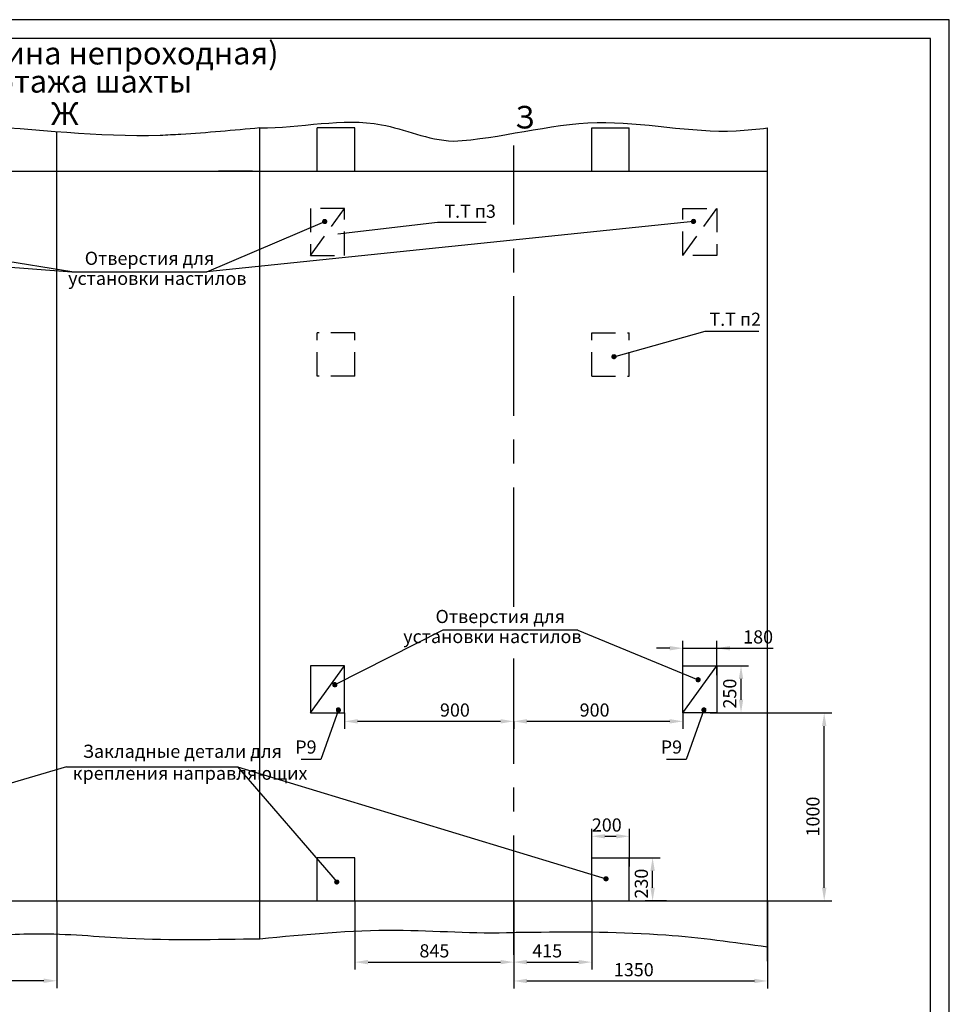
# Model space of a CAD drawing. Extents: x -93 to 2320, y -379 to 42.
# Drawn here: x 855 to 1102, y -220 to 42 of the extents above; entities that cross this region are included whole.
import ezdxf
from ezdxf.enums import TextEntityAlignment as Align

# ---------------------------------------------------------------- set-up
doc = ezdxf.new("R2010")
doc.units = 0
doc.linetypes.add('CENTER', pattern=[50.8, 31.75, -6.35, 6.35, -6.35])
doc.linetypes.add('HIDDEN', pattern=[9.525, 6.35, -3.175])
doc.layers.get('0').update_dxf_attribs({"linetype": 'CONTINUOUS'})
doc.layers.get('Defpoints').update_dxf_attribs({"linetype": 'CONTINUOUS'})
doc.layers.add('1', color=8, linetype='CONTINUOUS')
doc.layers.add('2', color=1, linetype='CONTINUOUS')
doc.layers.add('ЕСКД_РАЗМЕРЫ', color=152, linetype='CONTINUOUS', lineweight=25)
doc.styles.add('GOST', font='txt')
doc.styles.get("Standard").update_dxf_attribs({"font": 'GOST_A (SAPR LM).ttf'})
doc.dimstyles.new('GOST$0', dxfattribs={"dimtxt": 3.5, "dimasz": 3.5, "dimexe": 2, "dimexo": 0, "dimgap": 1.25, "dimtad": 1, "dimdec": 3, "dimtxsty": 'GOST', "dimcen": 3.5, "dimclrd": 3, "dimclre": 1, "dimclrt": 3, "dimadec": 3, "dimazin": 2, "dimtm": 1e-09, "dimtfac": 1, "dimtdec": 3, "dimtmove": 0, "dimatfit": 3, "dimfxl": 1, "dimtolj": 1, "dimtzin": 0, "dimarcsym": 0})
doc.dimstyles.get("Standard").update_dxf_attribs({"dimtxt": 3.5, "dimasz": 3.5, "dimexe": 2, "dimexo": 0, "dimgap": 1.25, "dimtad": 1, "dimdec": 3, "dimtxsty": 'Standard', "dimcen": 3.5, "dimclrd": 3, "dimclre": 1, "dimclrt": 3, "dimadec": 0, "dimazin": 2, "dimtfac": 1, "dimtdec": 3, "dimtmove": 0, "dimatfit": 3, "dimfxl": 1, "dimtolj": 1, "dimarcsym": 0})
doc.dimstyles.new('STANDARD$0', dxfattribs={"dimtxt": 3.5, "dimasz": 3.5, "dimexe": 2, "dimexo": 0, "dimgap": 1.25, "dimtad": 1, "dimdec": 3, "dimtxsty": 'Standard', "dimcen": 3.5, "dimclrd": 3, "dimclre": 1, "dimclrt": 3, "dimadec": 0, "dimazin": 2, "dimtfac": 1, "dimtdec": 3, "dimtmove": 0, "dimatfit": 3, "dimfxl": 1, "dimtolj": 1, "dimarcsym": 0})

# ---------------------------------------------------------------- blocks, each defined once
blk = doc.blocks.new('*D272')
at = {"color": 1, "linetype": 'Continuous', "lineweight": -2}
for p, q in [((1038.71, -142.63), (1071.08, -142.63)), ((1011.51, -192.63), (1071.08, -192.63))]:
    blk.add_line(p, q, dxfattribs=at)
at = {"color": 3, "linetype": 'Continuous', "lineweight": -2}
blk.add_line((1069.08, -189.13), (1069.08, -146.13), dxfattribs=at)
at = {"color": 3, "linetype": 'Continuous'}
for points in [[(1069.67, -146.13), (1068.5, -146.13), (1069.08, -142.63)], [(1068.5, -189.13), (1069.67, -189.13), (1069.08, -192.63)]]:
    blk.add_solid(points, dxfattribs=at)
at = {"layer": 'Defpoints', "color": 0, "linetype": 'Continuous'}
for p in [(1038.71, -142.63), (1069.08, -142.63), (1011.51, -192.63)]:
    blk.add_point(p, dxfattribs=at)
at = {"color": 3, "linetype": 'Continuous', "insert": (1066.08, -170.19), "char_height": 3.5, "attachment_point": 5, "rotation": 90, "style": 'GOST'}
blk.add_mtext('\\A1;1000', dxfattribs=at)
blk = doc.blocks.new('A2_2')
at = {"color": 1, "linetype": 'Continuous'}
for p, q in [((594, 420.14), (0, 420.14)), ((594, 0.14), (594, 420.14))]:
    blk.add_line(p, q, dxfattribs=at)
at = {"linetype": 'Continuous'}
for p, q in [((589, 415.14), (20, 415.14)), ((589, 5.14), (589, 415.14))]:
    blk.add_line(p, q, dxfattribs=at)
at = {"color": 5, "linetype": 'Continuous', "style": 'GOST'}
blk.add_attdef('НОМЕР(ВЕРХНИЙ)', text='', height=6, rotation=180, dxfattribs=at).set_placement((56.98, 411.04), align=Align.CENTER)
blk.add_attdef('НОМЕР(нижний)', text='', height=6, dxfattribs=at).set_placement((524, 9.21), align=Align.CENTER)
at = {"color": 3, "linetype": 'Continuous', "style": 'GOST'}
blk.add_attdef('ЛИСТ', text='', height=3.5, dxfattribs=at).set_placement((584, 7.21), align=Align.CENTER)
at = {"color": 3, "linetype": 'Continuous', "width": 0.8}
blk.add_attdef('FULPATH', (404.02, 1.13), '', height=3, dxfattribs=at)
blk = doc.blocks.new('*D295')
at = {"color": 1, "linetype": 'Continuous', "lineweight": -2}
for p, q in [((819.01, -192.63), (819.01, -215.85)), ((865.01, -192.63), (865.01, -215.85))]:
    blk.add_line(p, q, dxfattribs=at)
at = {"color": 3, "linetype": 'Continuous', "lineweight": -2}
blk.add_line((861.51, -213.85), (822.51, -213.85), dxfattribs=at)
at = {"color": 3, "linetype": 'Continuous'}
for points in [[(822.51, -213.26), (822.51, -214.43), (819.01, -213.85)], [(861.51, -214.43), (861.51, -213.26), (865.01, -213.85)]]:
    blk.add_solid(points, dxfattribs=at)
at = {"layer": 'Defpoints', "color": 0, "linetype": 'Continuous'}
for p in [(819.01, -192.63), (865.01, -192.63), (819.01, -213.85)]:
    blk.add_point(p, dxfattribs=at)
at = {"color": 3, "linetype": 'Continuous', "insert": (842.35, -210.84), "char_height": 3.5, "attachment_point": 5, "style": 'GOST'}
blk.add_mtext('\\A1;920', dxfattribs=at)
blk = doc.blocks.new('*D303')
at = {"color": 1, "linetype": 'Continuous', "lineweight": -2}
for p, q in [((986.51, -192.63), (986.51, -215.9)), ((1054.01, -192.63), (1054.01, -215.9))]:
    blk.add_line(p, q, dxfattribs=at)
at = {"color": 3, "linetype": 'Continuous', "lineweight": -2}
blk.add_line((990.01, -213.9), (1050.51, -213.9), dxfattribs=at)
at = {"color": 3, "linetype": 'Continuous'}
for points in [[(990.01, -213.32), (990.01, -214.48), (986.51, -213.9)], [(1050.51, -214.48), (1050.51, -213.32), (1054.01, -213.9)]]:
    blk.add_solid(points, dxfattribs=at)
at = {"layer": 'Defpoints', "color": 0, "linetype": 'Continuous'}
for p in [(986.51, -192.63), (1054.01, -192.63), (1054.01, -213.9)]:
    blk.add_point(p, dxfattribs=at)
at = {"color": 3, "linetype": 'Continuous', "insert": (1018.45, -210.9), "char_height": 3.5, "attachment_point": 5, "style": 'GOST'}
blk.add_mtext('\\A1;1350', dxfattribs=at)
blk = doc.blocks.new('*D304')
at = {"color": 1, "linetype": 'Continuous', "lineweight": -2}
for p, q in [((1015.26, -181.13), (1025.45, -181.13)), ((1027.12, -192.63), (1021.45, -192.63))]:
    blk.add_line(p, q, dxfattribs=at)
at = {"color": 3, "linetype": 'Continuous', "lineweight": -2}
blk.add_line((1023.45, -189.13), (1023.45, -184.63), dxfattribs=at)
at = {"color": 3, "linetype": 'Continuous'}
for points in [[(1024.04, -184.63), (1022.87, -184.63), (1023.45, -181.13)], [(1022.87, -189.13), (1024.04, -189.13), (1023.45, -192.63)]]:
    blk.add_solid(points, dxfattribs=at)
at = {"layer": 'Defpoints', "color": 0, "linetype": 'Continuous'}
for p in [(1015.26, -181.13), (1023.45, -181.13), (1027.12, -192.63)]:
    blk.add_point(p, dxfattribs=at)
at = {"color": 3, "linetype": 'Continuous', "insert": (1020.45, -188.03), "char_height": 3.5, "attachment_point": 5, "rotation": 90}
blk.add_mtext('\\A1;230', dxfattribs=at)
blk = doc.blocks.new('*D305')
at = {"color": 1, "linetype": 'Continuous', "lineweight": -2}
for p, q in [((1007.26, -183.43), (1007.26, -173.44)), ((1017.26, -183.43), (1017.26, -173.44))]:
    blk.add_line(p, q, dxfattribs=at)
at = {"color": 3, "linetype": 'Continuous', "lineweight": -2}
blk.add_line((1010.76, -175.44), (1013.76, -175.44), dxfattribs=at)
at = {"color": 3, "linetype": 'Continuous'}
for points in [[(1010.76, -174.86), (1010.76, -176.02), (1007.26, -175.44)], [(1013.76, -176.02), (1013.76, -174.86), (1017.26, -175.44)]]:
    blk.add_solid(points, dxfattribs=at)
at = {"layer": 'Defpoints', "color": 0, "linetype": 'Continuous'}
for p in [(1017.26, -175.44), (1007.26, -183.43), (1017.26, -183.43)]:
    blk.add_point(p, dxfattribs=at)
at = {"color": 3, "linetype": 'Continuous', "insert": (1011.26, -172.44), "char_height": 3.5, "attachment_point": 5}
blk.add_mtext('\\A1;200', dxfattribs=at)
blk = doc.blocks.new('*D306')
at = {"color": 1, "linetype": 'Continuous', "lineweight": -2}
for p, q in [((944.26, -192.63), (944.26, -210.89)), ((986.51, -192.63), (986.51, -210.89))]:
    blk.add_line(p, q, dxfattribs=at)
at = {"color": 3, "linetype": 'Continuous', "lineweight": -2}
blk.add_line((947.76, -208.89), (983.01, -208.89), dxfattribs=at)
at = {"color": 3, "linetype": 'Continuous'}
for points in [[(947.76, -208.3), (947.76, -209.47), (944.26, -208.89)], [(983.01, -209.47), (983.01, -208.3), (986.51, -208.89)]]:
    blk.add_solid(points, dxfattribs=at)
at = {"layer": 'Defpoints', "color": 0, "linetype": 'Continuous'}
for p in [(944.26, -192.63), (986.51, -192.63), (986.51, -208.89)]:
    blk.add_point(p, dxfattribs=at)
at = {"color": 3, "linetype": 'Continuous', "insert": (965.42, -205.89), "char_height": 3.5, "attachment_point": 5, "style": 'GOST'}
blk.add_mtext('\\A1;845', dxfattribs=at)
blk = doc.blocks.new('POINT')
h = blk.add_hatch()
h.set_pattern_fill('ANSI37', color=1, scale=0.02, style=0)
h.set_pattern_definition([(45, (0, 0), (-0.001767767, 0.001767767), []), (135, (0, 0), (-0.001767767, -0.001767767), [])])
h.paths.add_polyline_path([(0.5, 0, 1), (-0.5, 0, 1)])
at = {"color": 1}
blk.add_circle((0, 0), 0.5, dxfattribs=at)
blk = doc.blocks.new('*D307')
at = {"color": 1, "linetype": 'Continuous', "lineweight": -2}
for p, q in [((986.51, -192.63), (986.51, -210.89)), ((1007.26, -192.63), (1007.26, -210.89))]:
    blk.add_line(p, q, dxfattribs=at)
at = {"color": 3, "linetype": 'Continuous', "lineweight": -2}
blk.add_line((990.01, -208.89), (1003.76, -208.89), dxfattribs=at)
at = {"color": 3, "linetype": 'Continuous'}
for points in [[(990.01, -208.3), (990.01, -209.47), (986.51, -208.89)], [(1003.76, -209.47), (1003.76, -208.3), (1007.26, -208.89)]]:
    blk.add_solid(points, dxfattribs=at)
at = {"layer": 'Defpoints', "color": 0, "linetype": 'Continuous'}
for p in [(986.51, -192.63), (1007.26, -192.63), (1007.26, -208.89)]:
    blk.add_point(p, dxfattribs=at)
at = {"color": 3, "linetype": 'Continuous', "insert": (995.42, -205.89), "char_height": 3.5, "attachment_point": 5, "style": 'GOST'}
blk.add_mtext('\\A1;415', dxfattribs=at)
blk = doc.blocks.new('*D471')
at = {"layer": 'Defpoints', "color": 0, "linetype": 'Continuous'}
for p in [(1031.51, -142.63), (986.51, -144.89), (986.51, -144.89)]:
    blk.add_point(p, dxfattribs=at)
at = {"layer": 'ЕСКД_РАЗМЕРЫ', "color": 1, "lineweight": -2, "ltscale": 10}
for p, q in [((1031.51, -142.63), (1031.51, -146.89)), ((986.51, -144.89), (986.51, -146.89))]:
    blk.add_line(p, q, dxfattribs=at)
at = {"layer": 'ЕСКД_РАЗМЕРЫ', "color": 3, "lineweight": -2, "ltscale": 10}
blk.add_line((1028.01, -144.89), (990.01, -144.89), dxfattribs=at)
at = {"layer": 'ЕСКД_РАЗМЕРЫ', "color": 3, "linetype": 'Continuous'}
for points in [[(990.01, -144.3), (990.01, -145.47), (986.51, -144.89)], [(1028.01, -145.47), (1028.01, -144.3), (1031.51, -144.89)]]:
    blk.add_solid(points, dxfattribs=at)
at = {"layer": 'ЕСКД_РАЗМЕРЫ', "color": 3, "linetype": 'Continuous', "insert": (1008.02, -141.88), "char_height": 3.5, "attachment_point": 5}
blk.add_mtext('\\A1;900', dxfattribs=at)
blk = doc.blocks.new('*D472')
at = {"layer": 'Defpoints', "color": 0, "linetype": 'Continuous'}
for p in [(1040.51, -125.45), (1031.51, -132.63), (1040.51, -132.63)]:
    blk.add_point(p, dxfattribs=at)
at = {"layer": 'ЕСКД_РАЗМЕРЫ', "color": 3, "linetype": 'Continuous', "lineweight": -2}
for p, q in [((1028.01, -125.45), (1024.51, -125.45)), ((1031.51, -125.45), (1040.51, -125.45)), ((1040.51, -125.45), (1055.51, -125.45)), ((1044.01, -125.45), (1047.51, -125.45))]:
    blk.add_line(p, q, dxfattribs=at)
at = {"layer": 'ЕСКД_РАЗМЕРЫ', "color": 1, "linetype": 'Continuous', "lineweight": -2}
for p, q in [((1031.51, -132.63), (1031.51, -123.45)), ((1040.51, -132.63), (1040.51, -123.45))]:
    blk.add_line(p, q, dxfattribs=at)
at = {"layer": 'ЕСКД_РАЗМЕРЫ', "color": 3, "linetype": 'Continuous'}
for points in [[(1028.01, -126.04), (1028.01, -124.87), (1031.51, -125.45)], [(1044.01, -124.87), (1044.01, -126.04), (1040.51, -125.45)]]:
    blk.add_solid(points, dxfattribs=at)
at = {"layer": 'ЕСКД_РАЗМЕРЫ', "color": 3, "linetype": 'Continuous', "insert": (1051.51, -122.45), "char_height": 3.5, "attachment_point": 5, "style": 'GOST'}
blk.add_mtext('\\A1;180', dxfattribs=at)
blk = doc.blocks.new('*D473')
at = {"layer": 'Defpoints', "color": 0, "linetype": 'Continuous'}
for p in [(1038.71, -130.13), (1046.96, -130.13), (1038.71, -142.63)]:
    blk.add_point(p, dxfattribs=at)
at = {"layer": 'ЕСКД_РАЗМЕРЫ', "color": 1, "linetype": 'Continuous', "lineweight": -2}
for p, q in [((1038.71, -130.13), (1048.96, -130.13)), ((1038.71, -142.63), (1048.96, -142.63))]:
    blk.add_line(p, q, dxfattribs=at)
at = {"layer": 'ЕСКД_РАЗМЕРЫ', "color": 3, "linetype": 'Continuous', "lineweight": -2}
blk.add_line((1046.96, -139.13), (1046.96, -133.63), dxfattribs=at)
at = {"layer": 'ЕСКД_РАЗМЕРЫ', "color": 3, "linetype": 'Continuous'}
for points in [[(1047.55, -133.63), (1046.38, -133.63), (1046.96, -130.13)], [(1046.38, -139.13), (1047.55, -139.13), (1046.96, -142.63)]]:
    blk.add_solid(points, dxfattribs=at)
at = {"layer": 'ЕСКД_РАЗМЕРЫ', "color": 3, "linetype": 'Continuous', "insert": (1043.96, -137.51), "char_height": 3.5, "attachment_point": 5, "rotation": 90, "style": 'GOST'}
blk.add_mtext('\\A1;250', dxfattribs=at)
blk = doc.blocks.new('*D474')
at = {"layer": 'Defpoints', "color": 0, "linetype": 'Continuous'}
for p in [(941.51, -142.63), (941.51, -144.89), (986.51, -144.89)]:
    blk.add_point(p, dxfattribs=at)
at = {"layer": 'ЕСКД_РАЗМЕРЫ', "color": 1, "lineweight": -2, "ltscale": 10}
for p, q in [((941.51, -142.63), (941.51, -146.89)), ((986.51, -144.89), (986.51, -146.89))]:
    blk.add_line(p, q, dxfattribs=at)
at = {"layer": 'ЕСКД_РАЗМЕРЫ', "color": 3, "lineweight": -2, "ltscale": 10}
blk.add_line((983.01, -144.89), (945.01, -144.89), dxfattribs=at)
at = {"layer": 'ЕСКД_РАЗМЕРЫ', "color": 3, "linetype": 'Continuous'}
for points in [[(945.01, -144.3), (945.01, -145.47), (941.51, -144.89)], [(983.01, -145.47), (983.01, -144.3), (986.51, -144.89)]]:
    blk.add_solid(points, dxfattribs=at)
at = {"layer": 'ЕСКД_РАЗМЕРЫ', "color": 3, "linetype": 'Continuous', "insert": (970.87, -141.88), "char_height": 3.5, "attachment_point": 5}
blk.add_mtext('\\A1;900', dxfattribs=at)

msp = doc.modelspace()

# ---------------------------------------------------------------- linework, layer by layer
at = {"color": 1, "linetype": 'Continuous'}
for p, q in [((1102.3533407, 41.6188159), (508.3533407, 41.6188159)), ((1102.3533407, -378.3811841), (1102.3533407, 41.6188159))]:
    msp.add_line(p, q, dxfattribs=at)
at = {"linetype": 'Continuous'}
for p, q in [((1097.3533407, 36.6188159), (528.3533407, 36.6188159)), ((1097.3533407, -373.3811841), (1097.3533407, 36.6188159))]:
    msp.add_line(p, q, dxfattribs=at)
at = {"color": 4, "linetype": 'CENTER', "ltscale": 10}
msp.add_line((865.0069237, -192.6293955), (865.0069237, 11.9081397), dxfattribs=at)
at = {"ltscale": 10}
for p, q in [((919.0069237, -202.6618652), (919.0069237, 12.8509968)), ((919.0069237, -160.7896262), (919.0069237, 11.9081397)), ((934.2569237, 1.3706045), (934.2569237, 12.8706045)), ((944.2569237, 12.8706045), (934.2569237, 12.8706045)), ((944.2569237, 1.3706045), (944.2569237, 12.8706045)), ((1007.2569237, 1.3706045), (1007.2569237, 12.8706045)), ((1007.2569237, 12.8706045), (1017.2569237, 12.8706045)), ((1017.2569237, 1.3706045), (1017.2569237, 12.8706045)), ((1054.0069237, -208.6293955), (1054.0069237, 12.8509968)), ((819.0069237, 1.3706045), (919.0069237, 1.3706045)), ((917.0069237, 1.3706045), (908.0069237, 1.3706045)), ((908.0069237, 1.3706045), (917.0069237, 1.3706045)), ((919.0069237, 1.3706045), (1054.0069237, 1.3706045)), ((990.0069237, 1.3706045), (1010.0069237, 1.3706045)), ((919.0069237, -202.6618652), (919.0069237, -15.2909048)), ((934.2569237, -192.6293955), (934.2569237, -181.1293955)), ((944.2569237, -181.1293955), (934.2569237, -181.1293955)), ((944.2569237, -192.6293955), (944.2569237, -181.1293955)), ((1007.2569237, -192.6293955), (1007.2569237, -181.1293955)), ((1007.2569237, -181.1293955), (1017.2569237, -181.1293955)), ((1017.2569237, -192.6293955), (1017.2569237, -181.1293955)), ((1007.2569237, -192.6293955), (1007.2569237, -183.4293955)), ((819.0069237, -192.6293955), (919.0069237, -192.6293955)), ((919.0069237, -192.6293955), (1054.0069237, -192.6293955)), ((1000.0069237, -192.6293955), (1020.0069237, -192.6293955))]:
    msp.add_line(p, q, dxfattribs=at)
at = {"color": 4, "linetype": 'CENTER'}
for p, q in [((986.5069237, -114.4457151), (986.5069237, 8.1887387)), ((986.5069237, -206.952312), (986.5069237, -128.1896018))]:
    msp.add_line(p, q, dxfattribs=at)
at = {"color": 3, "linetype": 'HIDDEN'}
for p, q in [((934.2569237, -53.1284882), (934.2569237, -41.6284882)), ((944.2569237, -41.6284882), (934.2569237, -41.6284882)), ((944.2569237, -53.1284882), (944.2569237, -41.6284882)), ((1007.2569237, -53.1284882), (1007.2569237, -41.6284882)), ((1007.2569237, -41.6284882), (1017.2569237, -41.6284882)), ((1017.2569237, -53.1284882), (1017.2569237, -41.6284882)), ((1007.2569237, -53.1284882), (1007.2569237, -43.9284882)), ((944.2569237, -53.1284882), (934.2569237, -53.1284882)), ((1007.2569237, -53.1284882), (1017.2569237, -53.1284882))]:
    msp.add_line(p, q, dxfattribs=at)
at = {"color": 3, "linetype": 'Continuous'}
for p, q in [((967.6425015, -120.6373664), (938.9275119, -135.154588)), ((1003.5604385, -120.6373664), (1035.5517547, -133.8280971)), ((867.5351527, -156.9713478), (755.3776235, -190.2287943)), ((913.0308894, -156.9713478), (939.5193487, -187.6427731)), ((913.0308894, -156.9713478), (1011.1256252, -186.7387906))]:
    msp.add_line(p, q, dxfattribs=at)
at = {"color": 7, "linetype": 'Continuous', "ltscale": 0.5}
msp.add_line((1031.5069237, -142.6293955), (1031.5069237, -136.2293955), dxfattribs=at)
at = {"color": 1, "linetype": 'Continuous'}
for points, knots in [([(919.0069237, 12.8509968), (912.0013242, 12.2039836), (903.1829298, 11.3895468), (877.7539354, 10.0237484), (857.5973944, 12.7900994), (833.0809871, 13.8971741), (825.1547199, 13.2856957), (819.0069237, 12.8509968)], [0, 0, 0, 0, 21.1055070038, 26.5668465727, 76.3628391588, 81.7045036403, 100.1664983527, 100.1664983527, 100.1664983527, 100.1664983527]), ([(919.0069237, 12.8509968), (929.6563796, 12.8460968), (947.8234995, 17.3128098), (963.5500359, 9.6343616), (970.4873965, 9.3405234)], [0, 0, 0, 0, 31.8392776535, 51.1833563071, 51.1833563071, 51.1833563071, 51.1833563071]), ([(970.4873965, 9.3405234), (982.7859351, 9.9585022), (1007.9685786, 17.7779314), (1036.2003794, 10.8136839), (1051.2398727, 12.5344082), (1054.0069237, 12.8509968)], [1.1905613948, 1.1905613948, 1.1905613948, 1.1905613948, 40.1324871143, 77.1658254056, 85.5156821943, 85.5156821943, 85.5156821943, 85.5156821943]), ([(819.0069237, -201.70175), (826.4361577, -202.068618), (840.0076512, -202.4792812), (861.6117847, -200.7064782), (887.4890545, -203.2422787), (907.2759465, -202.8491586), (919.0069237, -202.6618652)], [246.0395543296, 246.0395543296, 246.0395543296, 246.0395543296, 268.336372462, 286.7447082155, 310.9053859289, 346.0869781411, 346.0869781411, 346.0869781411, 346.0869781411]), ([(819.0069237, -201.70175), (826.4361577, -202.068618), (840.0076512, -202.4792812), (861.6117847, -200.7064782), (887.4890545, -203.2422787), (907.2759465, -202.8491586), (919.0069237, -202.6618652)], [246.0395543296, 246.0395543296, 246.0395543296, 246.0395543296, 268.336372462, 286.7447082155, 310.9053859289, 346.0869781411, 346.0869781411, 346.0869781411, 346.0869781411]), ([(919.0069237, -202.6618652), (931.0594443, -201.5016018), (953.522754, -199.33912), (976.0870686, -201.3971944), (986.5069237, -200.9741217)], [0, 0, 0, 0, 36.2575044972, 67.5762002584, 67.5762002584, 67.5762002584, 67.5762002584]), ([(986.5069237, -200.9741217), (988.1997106, -200.951327), (1001.7006995, -200.8012395), (1024.3181437, -200.7424637), (1045.0156287, -203.5813604), (1054.0069237, -204.8146193)], [423.6089872106, 423.6089872106, 423.6089872106, 423.6089872106, 428.6868539276, 464.0991333757, 491.2986107232, 491.2986107232, 491.2986107232, 491.2986107232])]:
    msp.add_open_spline(points, degree=3, knots=knots, dxfattribs=at)
at = {"layer": '1', "color": 3, "linetype": 'HIDDEN'}
for p, q in [((941.5069237, -8.5423732), (932.5069237, -8.5423732)), ((932.5069237, -8.5423732), (932.5069237, -21.0423732)), ((941.5069237, -21.0423732), (941.5069237, -8.5423732)), ((1031.5069237, -8.5423732), (1040.5069237, -8.5423732)), ((1031.5069237, -21.0423732), (1031.5069237, -8.5423732)), ((1040.5069237, -8.5423732), (1040.5069237, -21.0423732)), ((932.5069237, -21.0423732), (941.5069237, -21.0423732)), ((1040.5069237, -21.0423732), (1031.5069237, -21.0423732))]:
    msp.add_line(p, q, dxfattribs=at)
at = {"layer": '1', "color": 3, "linetype": 'Continuous'}
for p, q in [((704.6722773, -12.492905), (869.0099964, -25.4262486)), ((904.9279334, -25.4262486), (936.2605651, -12.0163782)), ((1034.3237086, -12.0163782), (904.9279334, -25.4262486)), ((869.0099964, -25.4262486), (798.4818144, -14.013343)), ((869.0099964, -25.4262486), (904.9279334, -25.4262486)), ((1003.5604385, -120.6373664), (967.6425015, -120.6373664)), ((867.5351527, -156.9713478), (913.0308894, -156.9713478))]:
    msp.add_line(p, q, dxfattribs=at)
at = {"layer": '1', "color": 3}
for p, q in [((939.7278354, -15.2632107), (966.2740901, -12.2081456)), ((966.2740901, -12.2081456), (979.1953221, -12.2081456)), ((1013.1767451, -47.9537405), (1037.4508573, -41.1435487)), ((1037.4508573, -41.1435487), (1051.7087673, -41.1435487)), ((939.8917804, -141.8654555), (935.1768839, -155.0567445)), ((1037.0917804, -141.8654555), (1032.3768839, -155.0567445)), ((935.1768839, -155.0567445), (929.9775899, -155.0567445)), ((1032.3768839, -155.0567445), (1027.1775899, -155.0567445))]:
    msp.add_line(p, q, dxfattribs=at)
at = {"layer": '1', "color": 7, "linetype": 'Continuous'}
for p, q in [((941.5069237, -130.1293955), (932.5069237, -130.1293955)), ((932.5069237, -130.1293955), (932.5069237, -142.6293955)), ((941.5069237, -142.6293955), (941.5069237, -130.1293955)), ((1031.5069237, -130.1293955), (1040.5069237, -130.1293955)), ((1031.5069237, -142.6293955), (1031.5069237, -130.1293955)), ((1040.5069237, -130.1293955), (1040.5069237, -142.6293955)), ((932.5069237, -142.6293955), (941.5069237, -142.6293955)), ((1040.5069237, -142.6293955), (1031.5069237, -142.6293955))]:
    msp.add_line(p, q, dxfattribs=at)
at = {"layer": '2', "color": 3, "linetype": 'HIDDEN'}
for p, q in [((932.5069237, -21.0423732), (941.5069237, -8.5423732)), ((1031.5069237, -21.0423732), (1040.5069237, -8.5423732))]:
    msp.add_line(p, q, dxfattribs=at)
at = {"layer": '2', "color": 1, "linetype": 'Continuous'}
for p, q in [((932.5069237, -142.6293955), (941.5069237, -130.1293955)), ((1031.5069237, -142.6293955), (1040.5069237, -130.1293955))]:
    msp.add_line(p, q, dxfattribs=at)

# ---------------------------------------------------------------- block references
at = {"color": 1, "linetype": 'Continuous'}
for name, p in [('A2_2', (508.3533413, -378.5240415)), ('POINT', (939.4526949, -187.581209)), ('POINT', (1011.0496113, -186.7370229))]:
    msp.add_blockref(name, p, dxfattribs=at)
at = {"color": 1, "ltscale": 10}
for p in [(936.2605651, -12.0163782), (1034.3237086, -12.0163782), (1013.1767451, -47.9537405)]:
    msp.add_blockref('POINT', p, dxfattribs=at)
at = {"color": 1, "ltscale": 10, "xscale": -1}
for p in [(1035.5517547, -133.8280971), (938.9275119, -135.154588), (939.8917804, -141.8654555), (1037.0917804, -141.8654555)]:
    msp.add_blockref('POINT', p, dxfattribs=at)

# ---------------------------------------------------------------- texts
at = {"color": 3}
for s, insert, char_height, attachment_point in [('ВариантI (1:20) (кабина непроходная)', (772.7287096, 35.7140543), 6, 1), ('\\A1;Развертка типового этажа шахты', (766.469326, 28.2385311), 6, 1), ('\\A1;Т.Т п3', (968.0563301, -7.5402566), 3.5, 1), ('\\A1;Отверстия для', (872.4261914, -20.0536065), 3.5, 1), ('\\A1;установки настилов', (868.0120245, -25.3768842), 3.5, 1), ('\\A1;Т.Т п2', (1038.5647553, -36.2530297), 3.5, 1), ('\\A1;Отверстия для', (1000.1442436, -115.2647243), 3.5, 3), ('\\A1;установки настилов', (1004.5584104, -120.588002), 3.5, 3), ('\\A1;Закладные детали для', (871.9241381, -151.0901128), 3.5, 1), ('\\A1;P9', (934.0822949, -149.9628945), 3.5, 3), ('\\A1;P9', (1031.2822949, -149.9628945), 3.5, 3), ('\\A1;крепления направляющих', (869.2006914, -156.9234458), 3.5, 1)]:
    msp.add_mtext(s, dxfattribs=dict(at, insert=insert, char_height=char_height, attachment_point=attachment_point))
at = {"color": 5, "char_height": 6, "attachment_point": 1}
for s, insert in [('\\A1;Ж', (863.4542618, 19.6491885)), ('\\A1;З', (986.9146217, 18.7055149))]:
    msp.add_mtext(s, dxfattribs=dict(at, insert=insert))

# ---------------------------------------------------------------- dimensions: what is measured, and where the dimension line sits
at = {"color": 7, "linetype": 'Continuous'}
dim = msp.add_linear_dim(base=(1069.0830088, -142.6293955), p1=(1011.5069237, -192.6293955), p2=(1038.7069237, -142.6293955), angle=90, dimstyle='GOST$0', override={"dimlfac": 20}, dxfattribs=at)
dim.commit()
dim.dimension.update_dxf_attribs({"geometry": '*D272', "text_midpoint": (1069.0830088, -170.1853911), "dimtype": 160})
at = {"linetype": 'Continuous'}
dim = msp.add_linear_dim(base=(1017.2569237, -175.4398726), p1=(1007.2569237, -183.4293955), p2=(1017.2569237, -183.4293955), dimstyle='STANDARD$0', override={"dimlfac": 20}, dxfattribs=at)
dim.commit()
dim.dimension.update_dxf_attribs({"geometry": '*D305', "text_midpoint": (1011.2569237, -175.4398726), "dimtype": 160})
at = {"color": 1, "linetype": 'Continuous'}
dim = msp.add_linear_dim(base=(1023.4518243, -181.1293955), p1=(1027.1237792, -192.6293955), p2=(1015.2569237, -181.1293955), angle=90, dimstyle='STANDARD$0', override={"dimlfac": 20}, dxfattribs=at)
dim.commit()
dim.dimension.update_dxf_attribs({"geometry": '*D304', "text_midpoint": (1023.4518243, -188.0293955), "dimtype": 160})
at = {"color": 7, "linetype": 'Continuous'}
for base, p1, p2, picture, middle in [((819.0069237, -213.8462821), (865.0069237, -192.6293955), (819.0069237, -192.6293955), '*D295', (842.3496203, -213.8462821)), ((986.5069237, -208.8878728), (944.2569237, -192.6293955), (986.5069237, -192.6293955), '*D306', (965.4236682, -208.8878728)), ((1054.0069237, -213.8997702), (986.5069237, -192.6293955), (1054.0069237, -192.6293955), '*D303', (1018.4513339, -213.8997702)), ((1007.2569237, -208.8878728), (986.5069237, -192.6293955), (1007.2569237, -192.6293955), '*D307', (995.4222242, -208.8878728))]:
    dim = msp.add_linear_dim(base=base, p1=p1, p2=p2, dimstyle='GOST$0', override={"dimlfac": 20}, dxfattribs=at)
    dim.commit()
    dim.dimension.update_dxf_attribs({"geometry": picture, "text_midpoint": middle, "dimtype": 160})
at = {"layer": 'ЕСКД_РАЗМЕРЫ', "color": 7, "linetype": 'Continuous'}
for base, p1, p2, angle, picture, middle in [((1040.5069237, -125.4519846), (1031.5069237, -132.6293955), (1040.5069237, -132.6293955), 180, '*D472', (1051.5096737, -125.4519846)), ((1046.9630366, -130.1293955), (1038.7069237, -142.6293955), (1038.7069237, -130.1293955), 90, '*D473', (1046.9630366, -137.5089885))]:
    dim = msp.add_linear_dim(base=base, p1=p1, p2=p2, angle=angle, dimstyle='GOST$0', override={"dimlfac": 20}, dxfattribs=at)
    dim.commit()
    dim.dimension.update_dxf_attribs({"geometry": picture, "text_midpoint": middle, "dimtype": 160})
at = {"layer": 'ЕСКД_РАЗМЕРЫ', "color": 8, "ltscale": 10}
for base, p1, p2, picture, middle in [((941.5069237, -144.8883203), (986.5069237, -144.8883203), (941.5069237, -142.6293955), '*D474', (970.8728972, -144.8883203)), ((986.5069237, -144.8883203), (1031.5069237, -142.6293955), (986.5069237, -144.8883203), '*D471', (1008.0219359, -144.8883203))]:
    dim = msp.add_linear_dim(base=base, p1=p1, p2=p2, angle=180, dimstyle='Standard', override={"dimdec": 0, "dimlfac": 20, "dimtdec": 0}, dxfattribs=at)
    dim.commit()
    dim.dimension.update_dxf_attribs({"geometry": picture, "text_midpoint": middle, "dimtype": 160})

doc.saveas('drawing.dxf')
